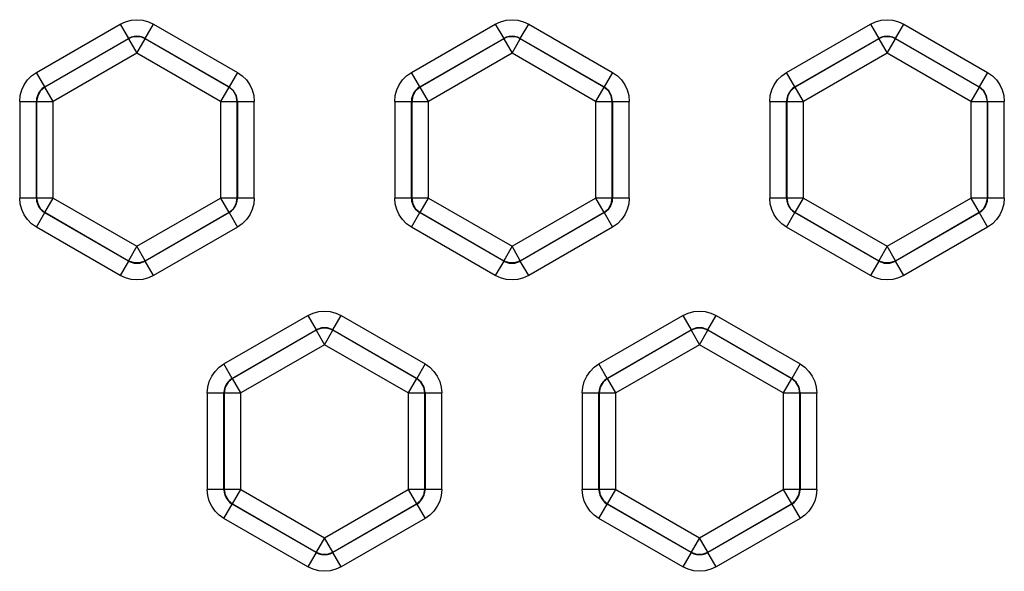
# Model space of a CAD drawing. Units: inches. Extents: x 0.7 to 21.3, y 0.5 to 16.
# Drawn here: x 2.8 to 3.3, y 12.2 to 12.5 of the extents above; entities that cross this region are included whole.
import ezdxf

# ---------------------------------------------------------------- set-up
doc = ezdxf.new("R2010")
doc.units = ezdxf.units.IN
doc.header["$LTSCALE"] = 1.21
doc.header["$MEASUREMENT"] = 0
doc.layers.get('0').update_dxf_attribs({"linetype": 'CONTINUOUS'})

msp = doc.modelspace()

# ---------------------------------------------------------------- linework, layer by layer
at = {"color": 7, "linetype": 'CONTINUOUS'}
for p, q in [((2.8288, 12.47199), (2.86845, 12.49488)), ((2.86845, 12.49488), (2.87238, 12.48806)), ((2.88026, 12.48806), (2.88419, 12.49488)), ((2.88419, 12.49488), (2.92384, 12.47199)), ((3.00596, 12.47199), (3.04561, 12.49488)), ((3.04561, 12.49488), (3.04955, 12.48806)), ((3.05742, 12.48806), (3.06136, 12.49488)), ((3.06136, 12.49488), (3.10101, 12.47199)), ((3.18313, 12.47199), (3.22278, 12.49488)), ((3.22278, 12.49488), (3.22671, 12.48806)), ((3.23459, 12.48806), (3.23852, 12.49488)), ((3.23852, 12.49488), (3.27817, 12.47199)), ((2.83273, 12.46517), (2.87238, 12.48806)), ((2.87238, 12.4879), (2.83288, 12.46509)), ((2.87238, 12.48806), (2.87238, 12.4879)), ((2.87238, 12.4879), (2.87632, 12.48108)), ((2.87632, 12.48108), (2.88026, 12.4879)), ((2.88026, 12.4879), (2.88026, 12.48806)), ((2.88026, 12.48806), (2.9199, 12.46517)), ((2.91976, 12.46509), (2.88026, 12.4879)), ((3.0099, 12.46517), (3.04955, 12.48806)), ((3.04955, 12.4879), (3.01004, 12.46509)), ((3.04955, 12.48806), (3.04955, 12.4879)), ((3.04955, 12.4879), (3.05349, 12.48108)), ((3.05349, 12.48108), (3.05742, 12.4879)), ((3.05742, 12.4879), (3.05742, 12.48806)), ((3.05742, 12.48806), (3.09707, 12.46517)), ((3.09693, 12.46509), (3.05742, 12.4879)), ((3.18707, 12.46517), (3.22671, 12.48806)), ((3.22671, 12.4879), (3.18721, 12.46509)), ((3.22671, 12.48806), (3.22671, 12.4879)), ((3.22671, 12.4879), (3.23065, 12.48108)), ((3.23065, 12.48108), (3.23459, 12.4879)), ((3.23459, 12.4879), (3.23459, 12.48806)), ((3.23459, 12.48806), (3.27424, 12.46517)), ((3.27409, 12.46509), (3.23459, 12.4879)), ((2.87632, 12.48108), (2.83681, 12.45827)), ((2.91583, 12.45827), (2.87632, 12.48108)), ((3.05349, 12.48108), (3.01398, 12.45827)), ((3.09299, 12.45827), (3.05349, 12.48108)), ((3.23065, 12.48108), (3.19114, 12.45827)), ((3.27016, 12.45827), (3.23065, 12.48108)), ((2.83273, 12.46517), (2.8288, 12.47199)), ((2.92384, 12.47199), (2.9199, 12.46517)), ((3.0099, 12.46517), (3.00596, 12.47199)), ((3.10101, 12.47199), (3.09707, 12.46517)), ((3.18707, 12.46517), (3.18313, 12.47199)), ((3.27817, 12.47199), (3.27424, 12.46517)), ((2.83288, 12.46509), (2.83273, 12.46517)), ((2.83681, 12.45827), (2.83288, 12.46509)), ((2.91976, 12.46509), (2.91583, 12.45827)), ((2.9199, 12.46517), (2.91976, 12.46509)), ((3.01004, 12.46509), (3.0099, 12.46517)), ((3.01398, 12.45827), (3.01004, 12.46509)), ((3.09693, 12.46509), (3.09299, 12.45827)), ((3.09707, 12.46517), (3.09693, 12.46509)), ((3.18721, 12.46509), (3.18707, 12.46517)), ((3.19114, 12.45827), (3.18721, 12.46509)), ((3.27409, 12.46509), (3.27016, 12.45827)), ((3.27424, 12.46517), (3.27409, 12.46509)), ((2.82093, 12.45835), (2.82093, 12.41257)), ((2.82093, 12.45835), (2.8288, 12.45835)), ((2.8288, 12.41257), (2.8288, 12.45835)), ((2.8288, 12.45835), (2.82894, 12.45827)), ((2.82894, 12.45827), (2.82894, 12.41265)), ((2.82894, 12.45827), (2.83681, 12.45827)), ((2.83681, 12.41265), (2.83681, 12.45827)), ((2.91583, 12.45827), (2.91583, 12.41265)), ((2.91583, 12.45827), (2.9237, 12.45827)), ((2.9237, 12.45827), (2.92384, 12.45835)), ((2.9237, 12.41265), (2.9237, 12.45827)), ((2.92384, 12.45835), (2.92384, 12.41257)), ((2.92384, 12.45835), (2.93171, 12.45835)), ((2.93171, 12.41257), (2.93171, 12.45835)), ((2.99809, 12.45835), (2.99809, 12.41257)), ((2.99809, 12.45835), (3.00596, 12.45835)), ((3.00596, 12.41257), (3.00596, 12.45835)), ((3.00596, 12.45835), (3.00611, 12.45827)), ((3.00611, 12.45827), (3.00611, 12.41265)), ((3.00611, 12.45827), (3.01398, 12.45827)), ((3.01398, 12.41265), (3.01398, 12.45827)), ((3.09299, 12.45827), (3.09299, 12.41265)), ((3.09299, 12.45827), (3.10086, 12.45827)), ((3.10086, 12.45827), (3.10101, 12.45835)), ((3.10086, 12.41265), (3.10086, 12.45827)), ((3.10101, 12.45835), (3.10101, 12.41257)), ((3.10101, 12.45835), (3.10888, 12.45835)), ((3.10888, 12.41257), (3.10888, 12.45835)), ((3.17526, 12.45835), (3.17526, 12.41257)), ((3.17526, 12.45835), (3.18313, 12.45835)), ((3.18313, 12.41257), (3.18313, 12.45835)), ((3.18313, 12.45835), (3.18327, 12.45827)), ((3.18327, 12.45827), (3.18327, 12.41265)), ((3.18327, 12.45827), (3.19114, 12.45827)), ((3.19114, 12.41265), (3.19114, 12.45827)), ((3.27016, 12.45827), (3.27016, 12.41265)), ((3.27016, 12.45827), (3.27803, 12.45827)), ((3.27803, 12.45827), (3.27817, 12.45835)), ((3.27803, 12.41265), (3.27803, 12.45827)), ((3.27817, 12.45835), (3.27817, 12.41257)), ((3.27817, 12.45835), (3.28604, 12.45835)), ((3.28604, 12.41257), (3.28604, 12.45835)), ((2.8288, 12.41257), (2.82093, 12.41257)), ((2.82894, 12.41265), (2.8288, 12.41257)), ((2.83681, 12.41265), (2.82894, 12.41265)), ((2.83288, 12.40583), (2.83681, 12.41265)), ((2.83681, 12.41265), (2.87632, 12.38984)), ((2.87632, 12.38984), (2.91583, 12.41265)), ((2.91583, 12.41265), (2.91976, 12.40583)), ((2.9237, 12.41265), (2.91583, 12.41265)), ((2.92384, 12.41257), (2.9237, 12.41265)), ((2.93171, 12.41257), (2.92384, 12.41257)), ((3.00596, 12.41257), (2.99809, 12.41257)), ((3.00611, 12.41265), (3.00596, 12.41257)), ((3.01398, 12.41265), (3.00611, 12.41265)), ((3.01004, 12.40583), (3.01398, 12.41265)), ((3.01398, 12.41265), (3.05349, 12.38984)), ((3.05349, 12.38984), (3.09299, 12.41265)), ((3.09299, 12.41265), (3.09693, 12.40583)), ((3.10086, 12.41265), (3.09299, 12.41265)), ((3.10101, 12.41257), (3.10086, 12.41265)), ((3.10888, 12.41257), (3.10101, 12.41257)), ((3.18313, 12.41257), (3.17526, 12.41257)), ((3.18327, 12.41265), (3.18313, 12.41257)), ((3.19114, 12.41265), (3.18327, 12.41265)), ((3.18721, 12.40583), (3.19114, 12.41265)), ((3.19114, 12.41265), (3.23065, 12.38984)), ((3.23065, 12.38984), (3.27016, 12.41265)), ((3.27016, 12.41265), (3.27409, 12.40583)), ((3.27803, 12.41265), (3.27016, 12.41265)), ((3.27817, 12.41257), (3.27803, 12.41265)), ((3.28604, 12.41257), (3.27817, 12.41257)), ((2.8288, 12.39893), (2.83273, 12.40575)), ((2.83273, 12.40575), (2.83288, 12.40583)), ((2.87238, 12.38286), (2.83273, 12.40575)), ((2.83288, 12.40583), (2.87238, 12.38302)), ((2.88026, 12.38302), (2.91976, 12.40583)), ((2.9199, 12.40575), (2.88026, 12.38286)), ((2.91976, 12.40583), (2.9199, 12.40575)), ((2.9199, 12.40575), (2.92384, 12.39893)), ((3.00596, 12.39893), (3.0099, 12.40575)), ((3.0099, 12.40575), (3.01004, 12.40583)), ((3.04955, 12.38286), (3.0099, 12.40575)), ((3.01004, 12.40583), (3.04955, 12.38302)), ((3.05742, 12.38302), (3.09693, 12.40583)), ((3.09707, 12.40575), (3.05742, 12.38286)), ((3.09693, 12.40583), (3.09707, 12.40575)), ((3.09707, 12.40575), (3.10101, 12.39893)), ((3.18313, 12.39893), (3.18707, 12.40575)), ((3.18707, 12.40575), (3.18721, 12.40583)), ((3.22671, 12.38286), (3.18707, 12.40575)), ((3.18721, 12.40583), (3.22671, 12.38302)), ((3.23459, 12.38302), (3.27409, 12.40583)), ((3.27424, 12.40575), (3.23459, 12.38286)), ((3.27409, 12.40583), (3.27424, 12.40575)), ((3.27424, 12.40575), (3.27817, 12.39893)), ((2.86845, 12.37604), (2.8288, 12.39893)), ((2.92384, 12.39893), (2.88419, 12.37604)), ((3.04561, 12.37604), (3.00596, 12.39893)), ((3.10101, 12.39893), (3.06136, 12.37604)), ((3.22278, 12.37604), (3.18313, 12.39893)), ((3.27817, 12.39893), (3.23852, 12.37604)), ((2.87632, 12.38984), (2.87238, 12.38302)), ((2.88026, 12.38302), (2.87632, 12.38984)), ((3.05349, 12.38984), (3.04955, 12.38302)), ((3.05742, 12.38302), (3.05349, 12.38984)), ((3.23065, 12.38984), (3.22671, 12.38302)), ((3.23459, 12.38302), (3.23065, 12.38984)), ((2.87238, 12.38286), (2.86845, 12.37604)), ((2.87238, 12.38302), (2.87238, 12.38286)), ((2.88026, 12.38286), (2.88026, 12.38302)), ((2.88419, 12.37604), (2.88026, 12.38286)), ((3.04955, 12.38286), (3.04561, 12.37604)), ((3.04955, 12.38302), (3.04955, 12.38286)), ((3.05742, 12.38286), (3.05742, 12.38302)), ((3.06136, 12.37604), (3.05742, 12.38286)), ((3.22671, 12.38286), (3.22278, 12.37604)), ((3.22671, 12.38302), (3.22671, 12.38286)), ((3.23459, 12.38286), (3.23459, 12.38302)), ((3.23852, 12.37604), (3.23459, 12.38286)), ((2.91738, 12.33419), (2.95703, 12.35708)), ((2.95703, 12.35708), (2.96097, 12.35026)), ((2.96884, 12.35026), (2.97278, 12.35708)), ((2.97278, 12.35708), (3.01242, 12.33419)), ((3.09455, 12.33419), (3.13419, 12.35708)), ((3.13419, 12.35708), (3.13813, 12.35026)), ((3.146, 12.35026), (3.14994, 12.35708)), ((3.14994, 12.35708), (3.18959, 12.33419)), ((2.92132, 12.32737), (2.96097, 12.35026)), ((2.96097, 12.3501), (2.92146, 12.32729)), ((2.96097, 12.35026), (2.96097, 12.3501)), ((2.96097, 12.3501), (2.9649, 12.34328)), ((2.9649, 12.34328), (2.96884, 12.3501)), ((2.96884, 12.3501), (2.96884, 12.35026)), ((2.96884, 12.35026), (3.00849, 12.32737)), ((3.00835, 12.32729), (2.96884, 12.3501)), ((3.09848, 12.32737), (3.13813, 12.35026)), ((3.13813, 12.3501), (3.09863, 12.32729)), ((3.13813, 12.35026), (3.13813, 12.3501)), ((3.13813, 12.3501), (3.14207, 12.34328)), ((3.14207, 12.34328), (3.146, 12.3501)), ((3.146, 12.3501), (3.146, 12.35026)), ((3.146, 12.35026), (3.18565, 12.32737)), ((3.18551, 12.32729), (3.146, 12.3501)), ((2.9649, 12.34328), (2.9254, 12.32047)), ((3.00441, 12.32047), (2.9649, 12.34328)), ((3.14207, 12.34328), (3.10256, 12.32047)), ((3.18157, 12.32047), (3.14207, 12.34328)), ((2.92132, 12.32737), (2.91738, 12.33419)), ((3.01242, 12.33419), (3.00849, 12.32737)), ((3.09848, 12.32737), (3.09455, 12.33419)), ((3.18959, 12.33419), (3.18565, 12.32737)), ((2.92146, 12.32729), (2.92132, 12.32737)), ((2.9254, 12.32047), (2.92146, 12.32729)), ((3.00835, 12.32729), (3.00441, 12.32047)), ((3.00849, 12.32737), (3.00835, 12.32729)), ((3.09863, 12.32729), (3.09848, 12.32737)), ((3.10256, 12.32047), (3.09863, 12.32729)), ((3.18551, 12.32729), (3.18157, 12.32047)), ((3.18565, 12.32737), (3.18551, 12.32729)), ((2.90951, 12.32056), (2.90951, 12.27477)), ((2.90951, 12.32056), (2.91738, 12.32056)), ((2.91738, 12.27477), (2.91738, 12.32056)), ((2.91738, 12.32056), (2.91752, 12.32047)), ((2.91752, 12.32047), (2.91752, 12.27485)), ((2.91752, 12.32047), (2.9254, 12.32047)), ((2.9254, 12.27485), (2.9254, 12.32047)), ((3.00441, 12.32047), (3.00441, 12.27485)), ((3.00441, 12.32047), (3.01228, 12.32047)), ((3.01228, 12.32047), (3.01242, 12.32056)), ((3.01228, 12.27485), (3.01228, 12.32047)), ((3.01242, 12.32056), (3.01242, 12.27477)), ((3.01242, 12.32056), (3.0203, 12.32056)), ((3.0203, 12.27477), (3.0203, 12.32056)), ((3.08667, 12.32056), (3.08667, 12.27477)), ((3.08667, 12.32056), (3.09455, 12.32056)), ((3.09455, 12.27477), (3.09455, 12.32056)), ((3.09455, 12.32056), (3.09469, 12.32047)), ((3.09469, 12.32047), (3.09469, 12.27485)), ((3.09469, 12.32047), (3.10256, 12.32047)), ((3.10256, 12.27485), (3.10256, 12.32047)), ((3.18157, 12.32047), (3.18157, 12.27485)), ((3.18157, 12.32047), (3.18945, 12.32047)), ((3.18945, 12.32047), (3.18959, 12.32056)), ((3.18945, 12.27485), (3.18945, 12.32047)), ((3.18959, 12.32056), (3.18959, 12.27477)), ((3.18959, 12.32056), (3.19746, 12.32056)), ((3.19746, 12.27477), (3.19746, 12.32056)), ((2.91738, 12.27477), (2.90951, 12.27477)), ((2.91752, 12.27485), (2.91738, 12.27477)), ((2.9254, 12.27485), (2.91752, 12.27485)), ((2.92146, 12.26804), (2.9254, 12.27485)), ((2.9254, 12.27485), (2.9649, 12.25205)), ((2.9649, 12.25205), (3.00441, 12.27485)), ((3.00441, 12.27485), (3.00835, 12.26804)), ((3.01228, 12.27485), (3.00441, 12.27485)), ((3.01242, 12.27477), (3.01228, 12.27485)), ((3.0203, 12.27477), (3.01242, 12.27477)), ((3.09455, 12.27477), (3.08667, 12.27477)), ((3.09469, 12.27485), (3.09455, 12.27477)), ((3.10256, 12.27485), (3.09469, 12.27485)), ((3.09863, 12.26804), (3.10256, 12.27485)), ((3.10256, 12.27485), (3.14207, 12.25205)), ((3.14207, 12.25205), (3.18157, 12.27485)), ((3.18157, 12.27485), (3.18551, 12.26804)), ((3.18945, 12.27485), (3.18157, 12.27485)), ((3.18959, 12.27477), (3.18945, 12.27485)), ((3.19746, 12.27477), (3.18959, 12.27477)), ((2.91738, 12.26114), (2.92132, 12.26795)), ((2.92132, 12.26795), (2.92146, 12.26804)), ((2.96097, 12.24506), (2.92132, 12.26795)), ((2.92146, 12.26804), (2.96097, 12.24523)), ((2.96884, 12.24523), (3.00835, 12.26804)), ((3.00849, 12.26795), (2.96884, 12.24506)), ((3.00835, 12.26804), (3.00849, 12.26795)), ((3.00849, 12.26795), (3.01242, 12.26114)), ((3.09455, 12.26114), (3.09848, 12.26795)), ((3.09848, 12.26795), (3.09863, 12.26804)), ((3.13813, 12.24506), (3.09848, 12.26795)), ((3.09863, 12.26804), (3.13813, 12.24523)), ((3.146, 12.24523), (3.18551, 12.26804)), ((3.18565, 12.26795), (3.146, 12.24506)), ((3.18551, 12.26804), (3.18565, 12.26795)), ((3.18565, 12.26795), (3.18959, 12.26114)), ((2.95703, 12.23825), (2.91738, 12.26114)), ((3.01242, 12.26114), (2.97278, 12.23825)), ((3.13419, 12.23825), (3.09455, 12.26114)), ((3.18959, 12.26114), (3.14994, 12.23825)), ((2.9649, 12.25205), (2.96097, 12.24523)), ((2.96884, 12.24523), (2.9649, 12.25205)), ((3.14207, 12.25205), (3.13813, 12.24523)), ((3.146, 12.24523), (3.14207, 12.25205)), ((2.96097, 12.24506), (2.95703, 12.23825)), ((2.96097, 12.24523), (2.96097, 12.24506)), ((2.96884, 12.24506), (2.96884, 12.24523)), ((2.97278, 12.23825), (2.96884, 12.24506)), ((3.13813, 12.24506), (3.13419, 12.23825)), ((3.13813, 12.24523), (3.13813, 12.24506)), ((3.146, 12.24506), (3.146, 12.24523)), ((3.14994, 12.23825), (3.146, 12.24506))]:
    msp.add_line(p, q, dxfattribs=at)
for points in [[(2.86845, 12.49488), (2.87093, 12.49604), (2.87359, 12.49675), (2.87632, 12.49699)], [(2.87632, 12.49699), (2.87905, 12.49675), (2.88171, 12.49604), (2.88419, 12.49488)], [(3.04561, 12.49488), (3.0481, 12.49604), (3.05075, 12.49675), (3.05349, 12.49699)], [(3.05349, 12.49699), (3.05622, 12.49675), (3.05887, 12.49604), (3.06136, 12.49488)], [(3.22278, 12.49488), (3.22527, 12.49604), (3.22792, 12.49675), (3.23065, 12.49699)], [(3.23065, 12.49699), (3.23338, 12.49675), (3.23604, 12.49604), (3.23852, 12.49488)], [(2.87632, 12.48911), (2.87495, 12.489), (2.87363, 12.48864), (2.87238, 12.48806)], [(2.87632, 12.48895), (2.87495, 12.48883), (2.87363, 12.48848), (2.87238, 12.4879)], [(2.88026, 12.48806), (2.87901, 12.48864), (2.87769, 12.489), (2.87632, 12.48911)], [(2.88026, 12.4879), (2.87901, 12.48848), (2.87769, 12.48883), (2.87632, 12.48895)], [(3.05349, 12.48911), (3.05212, 12.489), (3.05079, 12.48864), (3.04955, 12.48806)], [(3.05349, 12.48895), (3.05212, 12.48883), (3.05079, 12.48848), (3.04955, 12.4879)], [(3.05742, 12.48806), (3.05618, 12.48864), (3.05485, 12.489), (3.05349, 12.48911)], [(3.05742, 12.4879), (3.05618, 12.48848), (3.05485, 12.48883), (3.05349, 12.48895)], [(3.23065, 12.48911), (3.22928, 12.489), (3.22796, 12.48864), (3.22671, 12.48806)], [(3.23065, 12.48895), (3.22928, 12.48883), (3.22796, 12.48848), (3.22671, 12.4879)], [(3.23459, 12.48806), (3.23334, 12.48864), (3.23202, 12.489), (3.23065, 12.48911)], [(3.23459, 12.4879), (3.23334, 12.48848), (3.23202, 12.48883), (3.23065, 12.48895)], [(2.82304, 12.46622), (2.82461, 12.46847), (2.82655, 12.47041), (2.8288, 12.47199)], [(2.92384, 12.47199), (2.92609, 12.47041), (2.92803, 12.46847), (2.9296, 12.46622)], [(3.0002, 12.46622), (3.00177, 12.46847), (3.00372, 12.47041), (3.00596, 12.47199)], [(3.10101, 12.47199), (3.10325, 12.47041), (3.1052, 12.46847), (3.10677, 12.46622)], [(3.17737, 12.46622), (3.17894, 12.46847), (3.18088, 12.47041), (3.18313, 12.47199)], [(3.27817, 12.47199), (3.28042, 12.47041), (3.28236, 12.46847), (3.28394, 12.46622)], [(2.82093, 12.45835), (2.82116, 12.46108), (2.82188, 12.46374), (2.82304, 12.46622)], [(2.9296, 12.46622), (2.93076, 12.46374), (2.93147, 12.46108), (2.93171, 12.45835)], [(2.99809, 12.45835), (2.99833, 12.46108), (2.99904, 12.46374), (3.0002, 12.46622)], [(3.10677, 12.46622), (3.10793, 12.46374), (3.10864, 12.46108), (3.10888, 12.45835)], [(3.17526, 12.45835), (3.1755, 12.46108), (3.17621, 12.46374), (3.17737, 12.46622)], [(3.28394, 12.46622), (3.2851, 12.46374), (3.28581, 12.46108), (3.28604, 12.45835)], [(2.82985, 12.46229), (2.82927, 12.46104), (2.82892, 12.45972), (2.8288, 12.45835)], [(2.83288, 12.46509), (2.83078, 12.46333), (2.82942, 12.46096), (2.82894, 12.45827)], [(2.83273, 12.46517), (2.83161, 12.46438), (2.83064, 12.46341), (2.82985, 12.46229)], [(2.9237, 12.45827), (2.92322, 12.46096), (2.92186, 12.46333), (2.91976, 12.46509)], [(2.92384, 12.45835), (2.92337, 12.46104), (2.922, 12.46341), (2.9199, 12.46517)], [(3.00702, 12.46229), (3.00644, 12.46104), (3.00608, 12.45972), (3.00596, 12.45835)], [(3.01004, 12.46509), (3.00795, 12.46333), (3.00658, 12.46096), (3.00611, 12.45827)], [(3.0099, 12.46517), (3.00878, 12.46438), (3.00781, 12.46341), (3.00702, 12.46229)], [(3.10086, 12.45827), (3.10039, 12.46096), (3.09902, 12.46333), (3.09693, 12.46509)], [(3.10101, 12.45835), (3.10053, 12.46104), (3.09916, 12.46341), (3.09707, 12.46517)], [(3.18418, 12.46229), (3.1836, 12.46104), (3.18325, 12.45972), (3.18313, 12.45835)], [(3.18721, 12.46509), (3.18511, 12.46333), (3.18375, 12.46096), (3.18327, 12.45827)], [(3.18707, 12.46517), (3.18594, 12.46438), (3.18497, 12.46341), (3.18418, 12.46229)], [(3.27803, 12.45827), (3.27755, 12.46096), (3.27619, 12.46333), (3.27409, 12.46509)], [(3.27817, 12.45835), (3.2777, 12.46104), (3.27633, 12.46341), (3.27424, 12.46517)], [(2.82304, 12.4047), (2.82188, 12.40718), (2.82116, 12.40983), (2.82093, 12.41257)], [(2.8288, 12.41257), (2.82892, 12.4112), (2.82927, 12.40988), (2.82985, 12.40863)], [(2.82894, 12.41265), (2.82942, 12.40996), (2.83078, 12.40759), (2.83288, 12.40583)], [(2.91976, 12.40583), (2.92186, 12.40759), (2.92322, 12.40996), (2.9237, 12.41265)], [(2.92279, 12.40863), (2.92337, 12.40988), (2.92372, 12.4112), (2.92384, 12.41257)], [(2.93171, 12.41257), (2.93147, 12.40983), (2.93076, 12.40718), (2.9296, 12.4047)], [(3.0002, 12.4047), (2.99904, 12.40718), (2.99833, 12.40983), (2.99809, 12.41257)], [(3.00596, 12.41257), (3.00608, 12.4112), (3.00644, 12.40988), (3.00702, 12.40863)], [(3.00611, 12.41265), (3.00658, 12.40996), (3.00795, 12.40759), (3.01004, 12.40583)], [(3.09693, 12.40583), (3.09902, 12.40759), (3.10039, 12.40996), (3.10086, 12.41265)], [(3.09995, 12.40863), (3.10053, 12.40988), (3.10089, 12.4112), (3.10101, 12.41257)], [(3.10888, 12.41257), (3.10864, 12.40983), (3.10793, 12.40718), (3.10677, 12.4047)], [(3.17737, 12.4047), (3.17621, 12.40718), (3.1755, 12.40983), (3.17526, 12.41257)], [(3.18313, 12.41257), (3.18325, 12.4112), (3.1836, 12.40988), (3.18418, 12.40863)], [(3.18327, 12.41265), (3.18375, 12.40996), (3.18511, 12.40759), (3.18721, 12.40583)], [(3.27409, 12.40583), (3.27619, 12.40759), (3.27755, 12.40996), (3.27803, 12.41265)], [(3.27712, 12.40863), (3.2777, 12.40988), (3.27805, 12.4112), (3.27817, 12.41257)], [(3.28604, 12.41257), (3.28581, 12.40983), (3.2851, 12.40718), (3.28394, 12.4047)], [(2.82985, 12.40863), (2.83064, 12.40751), (2.83161, 12.40654), (2.83273, 12.40575)], [(2.9199, 12.40575), (2.92103, 12.40654), (2.922, 12.40751), (2.92279, 12.40863)], [(3.00702, 12.40863), (3.00781, 12.40751), (3.00878, 12.40654), (3.0099, 12.40575)], [(3.09707, 12.40575), (3.09819, 12.40654), (3.09916, 12.40751), (3.09995, 12.40863)], [(3.18418, 12.40863), (3.18497, 12.40751), (3.18594, 12.40654), (3.18707, 12.40575)], [(3.27424, 12.40575), (3.27536, 12.40654), (3.27633, 12.40751), (3.27712, 12.40863)], [(2.8288, 12.39893), (2.82655, 12.40051), (2.82461, 12.40245), (2.82304, 12.4047)], [(2.9296, 12.4047), (2.92803, 12.40245), (2.92609, 12.40051), (2.92384, 12.39893)], [(3.00596, 12.39893), (3.00372, 12.40051), (3.00177, 12.40245), (3.0002, 12.4047)], [(3.10677, 12.4047), (3.1052, 12.40245), (3.10325, 12.40051), (3.10101, 12.39893)], [(3.18313, 12.39893), (3.18088, 12.40051), (3.17894, 12.40245), (3.17737, 12.4047)], [(3.28394, 12.4047), (3.28236, 12.40245), (3.28042, 12.40051), (3.27817, 12.39893)], [(2.87238, 12.38302), (2.87495, 12.38209), (2.87769, 12.38209), (2.88026, 12.38302)], [(2.87238, 12.38286), (2.87363, 12.38228), (2.87495, 12.38192), (2.87632, 12.3818)], [(2.87632, 12.3818), (2.87769, 12.38192), (2.87901, 12.38228), (2.88026, 12.38286)], [(3.04955, 12.38302), (3.05212, 12.38209), (3.05485, 12.38209), (3.05742, 12.38302)], [(3.04955, 12.38286), (3.05079, 12.38228), (3.05212, 12.38192), (3.05349, 12.3818)], [(3.05349, 12.3818), (3.05485, 12.38192), (3.05618, 12.38228), (3.05742, 12.38286)], [(3.22671, 12.38302), (3.22928, 12.38209), (3.23202, 12.38209), (3.23459, 12.38302)], [(3.22671, 12.38286), (3.22796, 12.38228), (3.22928, 12.38192), (3.23065, 12.3818)], [(3.23065, 12.3818), (3.23202, 12.38192), (3.23334, 12.38228), (3.23459, 12.38286)], [(2.87632, 12.37393), (2.87359, 12.37417), (2.87093, 12.37488), (2.86845, 12.37604)], [(2.88419, 12.37604), (2.88171, 12.37488), (2.87905, 12.37417), (2.87632, 12.37393)], [(3.05349, 12.37393), (3.05075, 12.37417), (3.0481, 12.37488), (3.04561, 12.37604)], [(3.06136, 12.37604), (3.05887, 12.37488), (3.05622, 12.37417), (3.05349, 12.37393)], [(3.23065, 12.37393), (3.22792, 12.37417), (3.22527, 12.37488), (3.22278, 12.37604)], [(3.23852, 12.37604), (3.23604, 12.37488), (3.23338, 12.37417), (3.23065, 12.37393)], [(2.95703, 12.35708), (2.95952, 12.35824), (2.96217, 12.35895), (2.9649, 12.35919)], [(2.9649, 12.35919), (2.96764, 12.35895), (2.97029, 12.35824), (2.97278, 12.35708)], [(3.13419, 12.35708), (3.13668, 12.35824), (3.13933, 12.35895), (3.14207, 12.35919)], [(3.14207, 12.35919), (3.1448, 12.35895), (3.14745, 12.35824), (3.14994, 12.35708)], [(2.9649, 12.35132), (2.96354, 12.3512), (2.96221, 12.35084), (2.96097, 12.35026)], [(2.9649, 12.35115), (2.96354, 12.35103), (2.96221, 12.35068), (2.96097, 12.3501)], [(2.96884, 12.35026), (2.9676, 12.35084), (2.96627, 12.3512), (2.9649, 12.35132)], [(2.96884, 12.3501), (2.9676, 12.35068), (2.96627, 12.35103), (2.9649, 12.35115)], [(3.14207, 12.35132), (3.1407, 12.3512), (3.13938, 12.35084), (3.13813, 12.35026)], [(3.14207, 12.35115), (3.1407, 12.35103), (3.13938, 12.35068), (3.13813, 12.3501)], [(3.146, 12.35026), (3.14476, 12.35084), (3.14343, 12.3512), (3.14207, 12.35132)], [(3.146, 12.3501), (3.14476, 12.35068), (3.14343, 12.35103), (3.14207, 12.35115)], [(2.91162, 12.32843), (2.91319, 12.33068), (2.91513, 12.33262), (2.91738, 12.33419)], [(3.01242, 12.33419), (3.01467, 12.33262), (3.01661, 12.33068), (3.01819, 12.32843)], [(3.08878, 12.32843), (3.09036, 12.33068), (3.0923, 12.33262), (3.09455, 12.33419)], [(3.18959, 12.33419), (3.19184, 12.33262), (3.19378, 12.33068), (3.19535, 12.32843)], [(2.90951, 12.32056), (2.90975, 12.32329), (2.91046, 12.32594), (2.91162, 12.32843)], [(2.92146, 12.32729), (2.91937, 12.32553), (2.918, 12.32317), (2.91752, 12.32047)], [(2.92132, 12.32737), (2.92019, 12.32659), (2.91922, 12.32562), (2.91844, 12.32449)], [(3.01228, 12.32047), (3.01181, 12.32317), (3.01044, 12.32553), (3.00835, 12.32729)], [(3.01242, 12.32056), (3.01195, 12.32325), (3.01058, 12.32562), (3.00849, 12.32737)], [(3.01819, 12.32843), (3.01935, 12.32594), (3.02006, 12.32329), (3.0203, 12.32056)], [(3.08667, 12.32056), (3.08691, 12.32329), (3.08762, 12.32594), (3.08878, 12.32843)], [(3.09863, 12.32729), (3.09653, 12.32553), (3.09516, 12.32317), (3.09469, 12.32047)], [(3.09848, 12.32737), (3.09736, 12.32659), (3.09639, 12.32562), (3.0956, 12.32449)], [(3.18945, 12.32047), (3.18897, 12.32317), (3.1876, 12.32553), (3.18551, 12.32729)], [(3.18959, 12.32056), (3.18911, 12.32325), (3.18775, 12.32562), (3.18565, 12.32737)], [(3.19535, 12.32843), (3.19651, 12.32594), (3.19722, 12.32329), (3.19746, 12.32056)], [(2.91844, 12.32449), (2.91786, 12.32325), (2.9175, 12.32192), (2.91738, 12.32056)], [(3.0956, 12.32449), (3.09502, 12.32325), (3.09467, 12.32192), (3.09455, 12.32056)], [(2.91162, 12.2669), (2.91046, 12.26939), (2.90975, 12.27204), (2.90951, 12.27477)], [(2.91738, 12.27477), (2.9175, 12.27341), (2.91786, 12.27208), (2.91844, 12.27084)], [(2.91752, 12.27485), (2.918, 12.27216), (2.91937, 12.26979), (2.92146, 12.26804)], [(3.00835, 12.26804), (3.01044, 12.26979), (3.01181, 12.27216), (3.01228, 12.27485)], [(3.01137, 12.27084), (3.01195, 12.27208), (3.0123, 12.27341), (3.01242, 12.27477)], [(3.0203, 12.27477), (3.02006, 12.27204), (3.01935, 12.26939), (3.01819, 12.2669)], [(3.08878, 12.2669), (3.08762, 12.26939), (3.08691, 12.27204), (3.08667, 12.27477)], [(3.09455, 12.27477), (3.09467, 12.27341), (3.09502, 12.27208), (3.0956, 12.27084)], [(3.09469, 12.27485), (3.09516, 12.27216), (3.09653, 12.26979), (3.09863, 12.26804)], [(3.18551, 12.26804), (3.1876, 12.26979), (3.18897, 12.27216), (3.18945, 12.27485)], [(3.18853, 12.27084), (3.18911, 12.27208), (3.18947, 12.27341), (3.18959, 12.27477)], [(3.19746, 12.27477), (3.19722, 12.27204), (3.19651, 12.26939), (3.19535, 12.2669)], [(2.91844, 12.27084), (2.91922, 12.26971), (2.92019, 12.26874), (2.92132, 12.26795)], [(3.00849, 12.26795), (3.00961, 12.26874), (3.01058, 12.26971), (3.01137, 12.27084)], [(3.0956, 12.27084), (3.09639, 12.26971), (3.09736, 12.26874), (3.09848, 12.26795)], [(3.18565, 12.26795), (3.18678, 12.26874), (3.18775, 12.26971), (3.18853, 12.27084)], [(2.91738, 12.26114), (2.91513, 12.26271), (2.91319, 12.26465), (2.91162, 12.2669)], [(3.01819, 12.2669), (3.01661, 12.26465), (3.01467, 12.26271), (3.01242, 12.26114)], [(3.09455, 12.26114), (3.0923, 12.26271), (3.09036, 12.26465), (3.08878, 12.2669)], [(3.19535, 12.2669), (3.19378, 12.26465), (3.19184, 12.26271), (3.18959, 12.26114)], [(2.96097, 12.24523), (2.96354, 12.24429), (2.96627, 12.24429), (2.96884, 12.24523)], [(2.96097, 12.24506), (2.96221, 12.24448), (2.96354, 12.24413), (2.9649, 12.24401)], [(2.9649, 12.24401), (2.96627, 12.24413), (2.9676, 12.24448), (2.96884, 12.24506)], [(3.13813, 12.24523), (3.1407, 12.24429), (3.14343, 12.24429), (3.146, 12.24523)], [(3.13813, 12.24506), (3.13938, 12.24448), (3.1407, 12.24413), (3.14207, 12.24401)], [(3.14207, 12.24401), (3.14343, 12.24413), (3.14476, 12.24448), (3.146, 12.24506)], [(2.9649, 12.23614), (2.96217, 12.23638), (2.95952, 12.23709), (2.95703, 12.23825)], [(2.97278, 12.23825), (2.97029, 12.23709), (2.96764, 12.23638), (2.9649, 12.23614)], [(3.14207, 12.23614), (3.13933, 12.23638), (3.13668, 12.23709), (3.13419, 12.23825)], [(3.14994, 12.23825), (3.14745, 12.23709), (3.1448, 12.23638), (3.14207, 12.23614)]]:
    msp.add_lwpolyline(points, dxfattribs=at)

doc.saveas('drawing.dxf')
